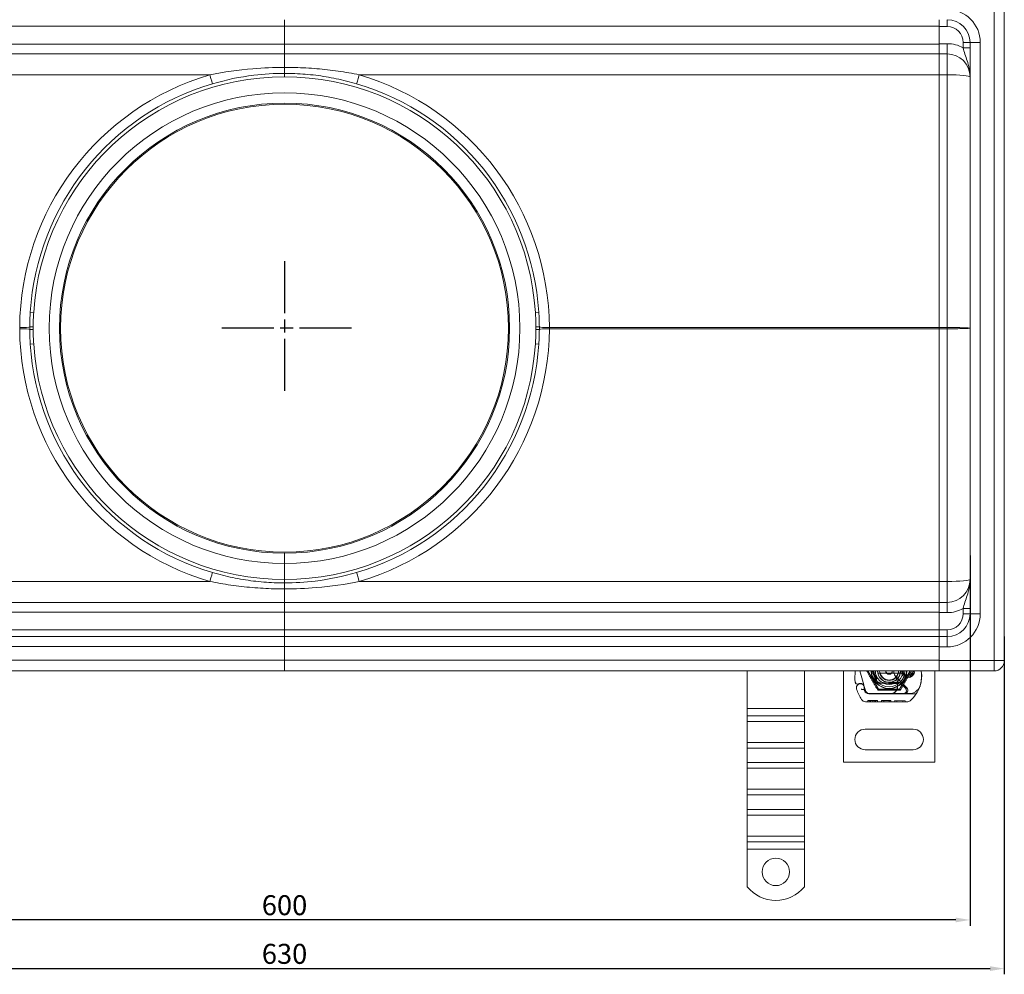
# Model space of a CAD drawing. Units: millimetres. Extents: x 4913 to 5640, y -7100 to -6427.
# Drawn here: x 5172 to 5603, y -7100 to -6682 of the extents above; entities that cross this region are included whole.
import ezdxf

# ---------------------------------------------------------------- set-up
doc = ezdxf.new("R2010")
doc.units = ezdxf.units.MM
doc.header["$LTSCALE"] = 4
doc.linetypes.add('CHAIN', pattern=[0.3543, 0.2362, -0.0295, 0.0591, -0.0295])
doc.linetypes.add('STRICHPUNKT', pattern=[1, 0.5, -0.25, 0, -0.25])
doc.layers.add('Kóta (ISO)', color=3, linetype='Continuous', lineweight=25)
doc.layers.add('Obrys', color=7, linetype='Continuous', lineweight=18)
doc.layers.add('MITTE', color=1, linetype='STRICHPUNKT')
doc.styles.add('Text poznámky (ISO)', font='tahoma.ttf')
doc.dimstyles.new('Výchozí (ISO)', dxfattribs={"dimscale": 2.5, "dimtxt": 3.5, "dimasz": 2.5, "dimexe": 1, "dimexo": 0, "dimgap": 0.762, "dimtad": 1, "dimrnd": 1e-08, "dimtxsty": 'Text poznámky (ISO)', "dimcen": 0.09, "dimdle": 10, "dimclrd": 256, "dimclre": 256, "dimclrt": 256, "dimazin": 2, "dimtfac": 1.001486, "dimtmove": 0, "dimatfit": 3, "dimfxl": 1, "dimtolj": 1, "dimlwd": -1, "dimlwe": -1, "dimarcsym": 0})

# ---------------------------------------------------------------- blocks, each defined once
blk = doc.blocks.new('*D8')
at = {"layer": 'Defpoints', "color": 0}
for p in [(4988.29, -6916.94), (5588.29, -6916.94), (4988.29, -7076.45)]:
    blk.add_point(p, dxfattribs=at)
at = {"layer": 'Kóta (ISO)'}
for p, q in [((4988.29, -6916.94), (4988.29, -7078.95)), ((5588.29, -6916.94), (5588.29, -7078.95)), ((5582.04, -7076.45), (4994.54, -7076.45))]:
    blk.add_line(p, q, dxfattribs=at)
for points in [[(4994.54, -7075.41), (4994.54, -7077.49), (4988.29, -7076.45)], [(5582.04, -7075.41), (5582.04, -7077.49), (5588.29, -7076.45)]]:
    blk.add_solid(points, dxfattribs=at)
at = {"layer": 'Kóta (ISO)', "insert": (5288.29, -7069.99), "char_height": 8.75, "attachment_point": 5, "style": 'Text poznámky (ISO)'}
blk.add_mtext('\\A1;600', dxfattribs=at)
blk = doc.blocks.new('*D7')
at = {"layer": 'Defpoints', "color": 0}
for p in [(4973.29, -6952.44), (5603.29, -6952.44), (5603.29, -7097.74)]:
    blk.add_point(p, dxfattribs=at)
at = {"layer": 'Kóta (ISO)'}
for p, q in [((4973.29, -6952.44), (4973.29, -7100.24)), ((5603.29, -6952.44), (5603.29, -7100.24)), ((4979.54, -7097.74), (5597.04, -7097.74))]:
    blk.add_line(p, q, dxfattribs=at)
for points in [[(4979.54, -7096.7), (4979.54, -7098.78), (4973.29, -7097.74)], [(5597.04, -7096.7), (5597.04, -7098.78), (5603.29, -7097.74)]]:
    blk.add_solid(points, dxfattribs=at)
at = {"layer": 'Kóta (ISO)', "insert": (5288.29, -7091.28), "char_height": 8.75, "attachment_point": 5, "style": 'Text poznámky (ISO)'}
blk.add_mtext('\\A1;630', dxfattribs=at)

msp = doc.modelspace()

# ---------------------------------------------------------------- linework, layer by layer
at = {"layer": 'MITTE', "linetype": 'CHAIN', "ltscale": 23.990969}
for p, q in [((5288.285, -6788.173), (5288.285, -6846.71)), ((5317.553, -6817.442), (5259.017, -6817.442))]:
    msp.add_line(p, q, dxfattribs=at)
at = {"layer": 'Obrys'}
for p, q in [((5598.785, -6962.942), (5598.785, -6671.942)), ((5603.285, -6671.942), (5603.285, -6962.942)), ((5288.285, -6682.442), (5288.285, -6685.337)), ((5288.285, -6685.337), (5288.285, -6682.442)), ((5574.785, -6682.442), (5574.785, -6685.442)), ((5578.285, -6682.442), (5578.285, -6685.442)), ((5001.785, -6685.337), (5288.285, -6685.337)), ((5288.285, -6685.337), (5574.785, -6685.337)), ((5288.285, -6685.337), (5288.285, -6693.099)), ((5288.285, -6693.099), (5288.285, -6685.337)), ((5574.785, -6685.442), (5578.285, -6685.442)), ((5574.785, -6692.942), (5574.785, -6685.442)), ((5288.285, -6693.099), (5001.785, -6693.099)), ((5574.785, -6693.099), (5288.285, -6693.099)), ((5288.285, -6697.442), (5288.285, -6693.099)), ((5288.285, -6693.099), (5288.285, -6697.442)), ((5578.285, -6692.942), (5574.785, -6692.942)), ((5574.785, -6697.442), (5574.785, -6692.942)), ((5578.285, -6697.442), (5578.285, -6692.942)), ((5585.285, -6692.442), (5585.285, -6694.743)), ((5588.285, -6692.442), (5585.285, -6692.442)), ((5588.285, -6694.743), (5585.285, -6694.743)), ((5592.785, -6692.442), (5588.285, -6692.442)), ((5588.285, -6942.442), (5588.285, -6692.442)), ((5592.785, -6692.442), (5592.785, -6942.442)), ((5001.785, -6697.442), (5288.285, -6697.442)), ((5288.285, -6697.442), (5288.285, -6703.304)), ((5288.285, -6703.304), (5288.285, -6697.442)), ((5288.285, -6697.442), (5574.785, -6697.442)), ((5288.285, -6697.442), (5288.285, -6706.571)), ((5288.285, -6706.571), (5288.285, -6697.442)), ((5574.785, -6697.442), (5578.285, -6697.442)), ((5578.285, -6697.442), (5578.285, -6706.57)), ((5574.785, -6701.093), (5574.785, -6706.57)), ((5001.785, -6706.571), (5255.568, -6706.571)), ((5288.285, -6705.942), (5288.285, -6707.442)), ((5288.285, -6707.442), (5288.285, -6705.942)), ((5321.002, -6706.571), (5574.785, -6706.571)), ((5574.785, -6706.57), (5578.285, -6706.57)), ((5574.785, -6817.18), (5574.785, -6706.57)), ((5578.285, -6706.57), (5578.285, -6817.18)), ((5178.502, -6810.542), (5177.005, -6810.448)), ((5398.069, -6810.542), (5399.566, -6810.448)), ((5178.259, -6816.872), (5176.766, -6816.851)), ((5398.311, -6816.872), (5399.804, -6816.851)), ((5178.259, -6818.011), (5176.766, -6818.032)), ((5398.311, -6818.011), (5399.804, -6818.032)), ((5574.785, -6817.18), (5404.191, -6817.18)), ((5404.191, -6817.703), (5574.785, -6817.703)), ((5574.785, -6817.18), (5578.285, -6817.18)), ((5574.785, -6817.703), (5574.785, -6817.18)), ((5578.285, -6817.703), (5574.785, -6817.703)), ((5574.785, -6817.703), (5574.785, -6928.313)), ((5578.285, -6817.18), (5578.285, -6817.703)), ((5578.285, -6928.313), (5578.285, -6817.703)), ((5178.502, -6824.341), (5177.005, -6824.435)), ((5398.069, -6824.341), (5399.566, -6824.435)), ((5288.285, -6920.442), (5288.285, -6915.942)), ((5288.285, -6915.942), (5288.285, -6920.442)), ((5288.285, -6920.442), (5288.285, -6927.442)), ((5288.285, -6927.442), (5288.285, -6920.442)), ((5255.567, -6928.313), (5001.785, -6928.313)), ((5288.285, -6927.442), (5288.285, -6928.942)), ((5288.285, -6928.942), (5288.285, -6927.442)), ((5288.285, -6928.313), (5288.285, -6937.442)), ((5288.285, -6937.442), (5288.285, -6928.313)), ((5574.785, -6928.313), (5321.003, -6928.313)), ((5574.785, -6928.313), (5578.285, -6928.313)), ((5574.785, -6933.79), (5574.785, -6928.313)), ((5578.285, -6937.442), (5578.285, -6928.313)), ((5288.285, -6937.442), (5001.785, -6937.442)), ((5574.785, -6937.442), (5288.285, -6937.442)), ((5288.285, -6941.785), (5288.285, -6937.442)), ((5288.285, -6937.442), (5288.285, -6941.785)), ((5574.785, -6937.442), (5578.285, -6937.442)), ((5574.785, -6937.442), (5574.785, -6941.942)), ((5578.285, -6937.442), (5578.285, -6941.942)), ((5001.785, -6941.785), (5288.285, -6941.785)), ((5288.285, -6941.785), (5574.785, -6941.785)), ((5288.285, -6941.785), (5288.285, -6949.546)), ((5288.285, -6949.546), (5288.285, -6941.785)), ((5585.285, -6942.442), (5585.285, -6940.14)), ((5588.285, -6940.14), (5585.285, -6940.14)), ((5578.285, -6941.942), (5574.785, -6941.942)), ((5574.785, -6941.942), (5574.785, -6949.442)), ((5588.285, -6942.442), (5585.285, -6942.442)), ((5588.285, -6942.442), (5592.785, -6942.442)), ((5288.285, -6949.546), (5001.785, -6949.546)), ((5574.785, -6949.546), (5288.285, -6949.546)), ((5288.285, -6949.546), (5288.285, -6952.442)), ((5288.285, -6952.442), (5288.285, -6949.546)), ((5574.785, -6949.442), (5578.285, -6949.442)), ((5574.785, -6952.442), (5574.785, -6949.442)), ((5578.285, -6952.442), (5578.285, -6949.442)), ((5288.285, -6952.442), (5001.785, -6952.442)), ((5574.785, -6952.442), (5288.285, -6952.442)), ((5288.285, -6956.785), (5288.285, -6952.442)), ((5288.285, -6952.442), (5288.285, -6956.785)), ((5574.785, -6952.442), (5578.285, -6952.442)), ((5574.785, -6952.442), (5574.785, -6956.942)), ((5578.285, -6952.442), (5578.285, -6956.942)), ((5001.785, -6956.785), (5288.285, -6956.785)), ((5288.285, -6956.785), (5574.785, -6956.785)), ((5288.285, -6956.785), (5288.285, -6962.785)), ((5288.285, -6962.785), (5288.285, -6956.785)), ((5578.285, -6956.942), (5574.785, -6956.942)), ((5574.785, -6956.942), (5574.785, -6962.942)), ((5288.285, -6962.785), (5001.785, -6962.785)), ((5574.785, -6962.785), (5288.285, -6962.785)), ((5288.285, -6967.442), (5288.285, -6962.785)), ((5288.285, -6962.785), (5288.285, -6967.442)), ((5598.785, -6962.942), (5574.785, -6962.942)), ((5574.785, -6967.442), (5574.785, -6962.942)), ((5598.785, -6962.942), (5603.285, -6962.942)), ((5598.785, -6962.942), (5598.785, -6967.442)), ((5001.785, -6967.442), (5288.285, -6967.442)), ((5288.285, -6967.442), (5574.785, -6967.442)), ((5490.785, -6983.923), (5490.785, -6967.442)), ((5515.785, -6983.923), (5515.785, -6967.442)), ((5532.858, -6967.442), (5532.858, -7007.442)), ((5540.117, -6967.442), (5541.763, -6973.587)), ((5543.608, -6967.442), (5548.233, -6975.452)), ((5557.483, -6975.452), (5562.108, -6967.442)), ((5572.858, -7007.442), (5572.858, -6967.442)), ((5574.785, -6967.442), (5598.785, -6967.442)), ((5556.731, -6968.442), (5548.985, -6968.442)), ((5556.218, -6970.522), (5560.597, -6974.93)), ((5562.026, -6969.192), (5560.089, -6969.192)), ((5560.089, -6969.692), (5562.026, -6969.692)), ((5541.844, -6973.828), (5541.998, -6974.284)), ((5541.994, -6975.761), (5542.198, -6976.214)), ((5542.592, -6976.034), (5541.998, -6974.284)), ((5548.233, -6975.452), (5557.483, -6975.452)), ((5548.262, -6972.812), (5552.636, -6972.987)), ((5552.656, -6972.488), (5548.282, -6972.313)), ((5555.423, -6972.492), (5552.858, -6972.492)), ((5552.858, -6972.992), (5555.423, -6972.992)), ((5555.423, -6972.492), (5555.458, -6972.492)), ((5555.423, -6972.992), (5555.491, -6972.992)), ((5555.936, -6972.492), (5556.495, -6972.988)), ((5556.524, -6972.492), (5555.936, -6972.492)), ((5557.059, -6972.492), (5556.524, -6972.492)), ((5560.029, -6975.048), (5557.767, -6972.785)), ((5543.555, -6980.942), (5543.556, -6980.442)), ((5543.555, -6980.942), (5543.557, -6980.442)), ((5545.683, -6980.448), (5543.556, -6980.442)), ((5553.529, -6977.47), (5543.993, -6977.443)), ((5544.021, -6977.392), (5553.558, -6977.392)), ((5544.46, -6980.945), (5544.462, -6980.445)), ((5544.46, -6980.945), (5544.462, -6980.445)), ((5544.522, -6980.945), (5544.524, -6980.445)), ((5544.759, -6980.945), (5544.761, -6980.445)), ((5545.682, -6980.948), (5545.683, -6980.448)), ((5547.81, -6980.454), (5545.683, -6980.448)), ((5546.605, -6980.951), (5546.606, -6980.451)), ((5546.842, -6980.951), (5546.843, -6980.451)), ((5546.904, -6980.952), (5546.905, -6980.452)), ((5546.904, -6980.952), (5546.905, -6980.452)), ((5547.809, -6980.954), (5547.81, -6980.454)), ((5547.809, -6980.954), (5547.81, -6980.454)), ((5549.587, -6980.959), (5549.589, -6980.459)), ((5553.627, -6980.471), (5549.589, -6980.459)), ((5550.493, -6980.962), (5550.494, -6980.462)), ((5552.901, -6980.969), (5552.903, -6980.469)), ((5552.937, -6980.969), (5552.939, -6980.469)), ((5559.529, -6977.487), (5553.529, -6977.47)), ((5553.558, -6977.392), (5554.22, -6977.392)), ((5553.626, -6980.971), (5553.627, -6980.471)), ((5553.627, -6980.471), (5553.683, -6980.471)), ((5553.681, -6980.971), (5553.683, -6980.471)), ((5554.22, -6977.392), (5559.058, -6977.392)), ((5555.317, -6980.975), (5555.319, -6980.475)), ((5559.825, -6980.488), (5555.319, -6980.475)), ((5556.222, -6980.978), (5556.224, -6980.478)), ((5558.919, -6980.986), (5558.92, -6980.486)), ((5559.058, -6977.392), (5561.693, -6977.392)), ((5564.746, -6977.502), (5559.529, -6977.487)), ((5559.824, -6980.988), (5559.825, -6980.488)), ((5490.785, -6983.923), (5515.785, -6983.923)), ((5490.785, -6987.105), (5490.785, -6983.923)), ((5515.785, -6987.105), (5515.785, -6983.923)), ((5542.53, -6980.939), (5560.755, -6980.991)), ((5490.785, -6987.105), (5515.785, -6987.105)), ((5490.785, -6989.58), (5490.785, -6987.105)), ((5515.785, -6989.58), (5515.785, -6987.105)), ((5490.785, -6989.58), (5515.785, -6989.58)), ((5490.785, -6989.58), (5490.785, -6998.773)), ((5515.785, -6989.58), (5515.785, -6998.773)), ((5542.358, -6992.942), (5563.358, -6992.942)), ((5490.785, -6998.773), (5515.785, -6998.773)), ((5490.785, -7001.248), (5490.785, -6998.773)), ((5490.785, -7001.248), (5515.785, -7001.248)), ((5490.785, -7007.611), (5490.785, -7001.248)), ((5515.785, -7001.248), (5515.785, -6998.773)), ((5515.785, -7007.611), (5515.785, -7001.248)), ((5563.358, -7001.942), (5542.358, -7001.942)), ((5490.785, -7007.611), (5515.785, -7007.611)), ((5490.785, -7010.086), (5490.785, -7007.611)), ((5490.785, -7010.086), (5515.785, -7010.086)), ((5490.785, -7010.086), (5490.785, -7019.279)), ((5515.785, -7010.086), (5515.785, -7007.611)), ((5515.785, -7010.086), (5515.785, -7019.279)), ((5532.858, -7007.442), (5572.858, -7007.442)), ((5490.785, -7019.279), (5515.785, -7019.279)), ((5490.785, -7021.754), (5490.785, -7019.279)), ((5515.785, -7021.754), (5515.785, -7019.279)), ((5490.785, -7021.754), (5515.785, -7021.754)), ((5490.785, -7028.118), (5490.785, -7021.754)), ((5515.785, -7028.118), (5515.785, -7021.754)), ((5490.785, -7028.118), (5515.785, -7028.118)), ((5490.785, -7030.592), (5490.785, -7028.118)), ((5490.785, -7030.592), (5515.785, -7030.592)), ((5490.785, -7030.592), (5490.785, -7039.785)), ((5515.785, -7030.592), (5515.785, -7028.118)), ((5515.785, -7030.592), (5515.785, -7039.785)), ((5490.785, -7039.785), (5515.785, -7039.785)), ((5490.785, -7042.26), (5490.785, -7039.785)), ((5515.785, -7042.26), (5515.785, -7039.785)), ((5490.785, -7042.26), (5515.785, -7042.26)), ((5490.785, -7045.442), (5490.785, -7042.26)), ((5515.785, -7045.442), (5515.785, -7042.26)), ((5490.785, -7045.442), (5515.785, -7045.442)), ((5490.785, -7061.929), (5490.785, -7045.442)), ((5515.785, -7061.929), (5515.785, -7045.442))]:
    msp.add_line(p, q, dxfattribs=at)
for centre, radius in [((5288.285, -6817.442), 98.002), ((5503.285, -7055.442), 6)]:
    msp.add_circle(centre, radius, dxfattribs=at)
for centre, radius, start, end in [((5578.285, -6692.442), 14.5, 0, 90), ((5578.285, -6692.442), 10, 0, 90), ((5578.285, -6692.442), 7, 0, 90), ((5578.285, -6707.442), 14.5, 61.13427, 90), ((5578.285, -6707.442), 10, 0, 90), ((5288.377, -6817.834), 116, 106.42959, 179.6772), ((5288.285, -6817.442), 110, 90, 176.40378), ((5288.285, -6817.442), 110, 3.59622, 90), ((5288.193, -6817.834), 116, 0.3228, 73.57041), ((5288.285, -6817.442), 111.5, 106.42959, 176.40378), ((5288.285, -6817.442), 111.5, 3.59622, 73.57041), ((5288.285, -6817.442), 103, 90, 270), ((5288.285, -6817.442), 103, 270, 90), ((5288.285, -6817.442), 98.5, 90, 270), ((5288.285, -6817.442), 98.5, 270, 90), ((5288.377, -6817.05), 116, 180.3228, 253.57041), ((5288.193, -6817.05), 116, 286.42959, 359.6772), ((5288.285, -6817.442), 111.5, 183.59622, 253.57041), ((5288.285, -6817.442), 110, 183.59622, 270), ((5288.285, -6817.442), 110, 270, 356.40378), ((5288.285, -6817.442), 111.5, 286.42959, 356.40378), ((5578.285, -6927.442), 10, 270, 0), ((5578.285, -6927.442), 14.5, 270, 298.86573), ((5578.285, -6942.442), 10, 270, 0), ((5578.285, -6942.442), 7, 270, 0), ((5578.285, -6942.442), 14.5, 270, 0), ((5598.785, -6962.942), 4.5, 270, 0), ((5559.9, -6970.108), 22, 173.03801, 185.82991), ((5552.858, -6967.442), 7.8, 180, 360), ((5552.858, -6967.442), 7.65, 180, 360), ((5552.858, -6967.442), 6.937, 180, 0), ((5552.858, -6967.442), 6, 180, 360), ((5552.858, -6967.442), 5, 180, 191.53696), ((5552.858, -6967.442), 5, 180, 360), ((5552.858, -6967.442), 4.188, 180, 360), ((5552.858, -6967.442), 1.5, 180, 0), ((5552.858, -6967.442), 1.4, 180, 360), ((5559.41, -6967.351), 4.5, 181.15911, 210.20457), ((5552.858, -6967.442), 5.05, 311.85531, 0), ((5552.858, -6967.442), 5, 348.46304, 360), ((5561.058, -6967.442), 3, 180, 0), ((5561.058, -6967.442), 2.5, 180, 0), ((5561.058, -6967.442), 2, 180, 241.04498), ((5561.058, -6967.442), 2, 298.95502, 0), ((5561.116, -6969.235), 6, 1.44601, 17.38974), ((5548.322, -6971.313), 1.5, 164.70061, 267.70756), ((5548.322, -6971.313), 1, 164.67066, 267.70756), ((5552.858, -6967.442), 5, 191.53696, 348.46304), ((5552.858, -6967.442), 4, 194.47751, 345.52249), ((5552.858, -6967.442), 5.05, 270, 311.85531), ((5559.41, -6967.351), 4.5, 210.20457, 224.81565), ((5548.607, -6973.639), 8, 350.43183, 30.20457), ((5560.089, -6969.192), 0.5, 241.04498, 270), ((5562.026, -6969.192), 0.5, 270, 298.95502), ((5552.119, -6969.462), 15, 341.26627, 1.44601), ((5539.009, -6972.241), 1, 185.82991, 296.05174), ((5540.283, -6974.833), 1.75, 332.40381, 199.58446), ((5561.058, -6967.442), 23.8, 199.58446, 211.83046), ((5540.304, -6974.892), 1.95, 51.39879, 116.05174), ((5540.897, -6974.149), 1, 18.73021, 51.39879), ((5561.058, -6967.442), 20.9, 203.10564, 204.85346), ((5542.267, -6975.638), 0.3, 160.06862, 204.29106), ((5540.207, -6974.891), 1.891, 340.06862, 18.73021), ((5543.999, -6975.343), 2.1, 204.85346, 269.8374), ((5544.021, -6975.392), 2, 204.29106, 270), ((5544.486, -6975.392), 2, 198.73021, 270), ((5552.858, -6967.442), 5.55, 267.70756, 270), ((5552.858, -6967.442), 5.05, 267.70756, 270), ((5553.538, -6974.47), 3, 269.8374, 350.43183), ((5553.558, -6974.492), 2.9, 270, 350.59443), ((5548.625, -6973.675), 7.9, 350.59443, 4.98453), ((5557.059, -6973.492), 1, 44.97826, 90), ((5559.058, -6976.019), 1.373, 270, 44.97826), ((5559.533, -6975.987), 1.5, 269.8374, 44.81565), ((5561.693, -6972.392), 5, 270, 337.94453), ((5553.066, -6969.783), 14, 309.8872, 341.26627), ((5561.693, -6972.392), 5, 337.94453, 343.11626), ((5542.536, -6978.939), 2, 211.83046, 269.8374), ((5560.761, -6978.991), 2, 269.8374, 309.8872), ((5542.358, -6997.442), 4.5, 90, 270), ((5563.358, -6997.442), 4.5, 270, 90), ((5503.285, -7051.942), 16, 218.62483, 321.37517)]:
    msp.add_arc(centre, radius, start, end, dxfattribs=at)
for centre, major_axis, ratio, start_param, end_param in [((5255.476, -6706.178), (1.273, -4.316), 0.0050341, 4.8018768, 6.2831853), ((5321.094, -6706.178), (-1.273, -4.316), 0.0050341, 0, 1.4813085), ((5578.285, -6707.442), (10, 0), 0.0871557, 0, 1.5707963), ((5172.287, -6816.788), (4.5, -0.025), 0.0870399, 4.7333485, 6.1868815), ((5404.283, -6816.788), (-4.5, -0.025), 0.0870399, 0.0963038, 1.5498368), ((5172.287, -6818.095), (4.5, 0.025), 0.0870399, 0.0963038, 1.5498368), ((5404.283, -6818.095), (-4.5, 0.025), 0.0870399, 4.7333485, 6.1868815), ((5578.285, -6817.442), (10, 0), 0.0261467, 0, 1.5707963), ((5578.285, -6817.442), (-10, 0), 0.0261467, 1.5707963, 3.1415927), ((5255.476, -6928.705), (1.273, 4.316), 0.0050341, 0, 1.4813085), ((5321.094, -6928.705), (-1.273, 4.316), 0.0050341, 4.8018768, 6.2831853), ((5578.285, -6927.442), (10, 0), 0.0871557, 4.712389, 6.2831853), ((5548.011, -6971.127), (-0.675, -1.127), 0.8654957, 4.6404697, 5.0249285), ((5550.062, -6967.733), (2.762, -2.806), 0.9486753, 4.7121846, 4.7223985)]:
    msp.add_ellipse(centre, major_axis=major_axis, ratio=ratio, start_param=start_param, end_param=end_param, dxfattribs=at)
for points, knots in [([(5585.285, -6694.743), (5585.501, -6695.627), (5585.765, -6696.562), (5586.353, -6698.445), (5586.683, -6699.415), (5587.01, -6700.445), (5587.34, -6701.485), (5587.663, -6702.584), (5588.021, -6704.349), (5588.118, -6704.955), (5588.217, -6705.88), (5588.243, -6706.191), (5588.277, -6706.815), (5588.285, -6707.129), (5588.285, -6707.442)], [0, 0, 0, 0, 0.3825607, 0.3825607, 0.7568793, 0.7568793, 0.7568793, 1.1353189, 1.1353189, 1.3245388, 1.3245388, 1.4191487, 1.4191487, 1.5137586, 1.5137586, 1.5137586, 1.5137586]), ([(5574.793, -6701.659), (5574.793, -6701.085), (5574.794, -6700.548), (5574.793, -6699.196), (5574.791, -6698.516), (5574.787, -6697.639), (5574.785, -6697.442), (5574.785, -6697.442)], [0.36251142, 0.36251142, 0.36251142, 0.36251142, 0.5, 0.5, 0.75, 0.75, 1, 1, 1, 1]), ([(5288.285, -6703.304), (5283.646, -6703.306), (5279.003, -6703.501), (5268.037, -6704.419), (5261.719, -6705.319), (5255.568, -6706.57)], [-3.3160604, -3.3160604, -3.3160604, -3.3160604, -1.9242714, -1.9242714, 0, 0, 0, 0]), ([(5321.002, -6706.57), (5317.963, -6705.952), (5314.883, -6705.419), (5308.67, -6704.529), (5305.538, -6704.172), (5302.394, -6703.905), (5299.25, -6703.638), (5296.087, -6703.459), (5291.376, -6703.327), (5289.831, -6703.305), (5288.285, -6703.304)], [-3.8032933, -3.8032933, -3.8032933, -3.8032933, -2.85247, -2.85247, -1.9016467, -1.9016467, -1.9016467, -0.9508233, -0.9508233, -0.4872328, -0.4872328, -0.4872328, -0.4872328]), ([(5288.285, -6703.304), (5288.285, -6703.837), (5288.285, -6704.318), (5288.285, -6705.121), (5288.285, -6705.435), (5288.285, -6705.841), (5288.285, -6705.901), (5288.285, -6705.942)], [0, 0, 0, 0, 0.17577628, 0.17577628, 0.35159199, 0.35159199, 0.51650802, 0.51650802, 0.51650802, 0.51650802]), ([(5288.285, -6705.942), (5288.285, -6705.896), (5288.285, -6705.827), (5288.285, -6705.382), (5288.285, -6705.056), (5288.285, -6704.258), (5288.285, -6703.804), (5288.285, -6703.304)], [0, 0, 0, 0, 0.17586353, 0.17586353, 0.3517048, 0.3517048, 0.51651179, 0.51651179, 0.51651179, 0.51651179]), ([(5256.749, -6710.494), (5262.662, -6708.751), (5268.738, -6707.496), (5279.308, -6706.213), (5283.799, -6705.942), (5288.285, -6705.942)], [0, 0, 0, 0, 1.9242714, 1.9242714, 3.3244761, 3.3244761, 3.3244761, 3.3244761]), ([(5288.285, -6705.942), (5289.798, -6705.942), (5291.31, -6705.972), (5295.866, -6706.158), (5298.907, -6706.407), (5301.93, -6706.78), (5304.953, -6707.152), (5307.965, -6707.65), (5313.938, -6708.89), (5316.899, -6709.633), (5319.821, -6710.494)], [0.4788171, 0.4788171, 0.4788171, 0.4788171, 0.9508233, 0.9508233, 1.9016467, 1.9016467, 1.9016467, 2.85247, 2.85247, 3.8032933, 3.8032933, 3.8032933, 3.8032933]), ([(5177.005, -6810.448), (5176.938, -6811.514), (5176.884, -6812.581), (5176.805, -6814.715), (5176.779, -6815.783), (5176.766, -6816.851)], [0, 0, 0, 0, 0.31673556, 0.31673556, 0.63347112, 0.63347112, 0.63347112, 0.63347112]), ([(5178.259, -6816.872), (5178.274, -6815.816), (5178.301, -6814.761), (5178.382, -6812.65), (5178.436, -6811.596), (5178.502, -6810.542)], [-0.63347112, -0.63347112, -0.63347112, -0.63347112, -0.31673556, -0.31673556, 0, 0, 0, 0]), ([(5398.069, -6810.542), (5398.135, -6811.596), (5398.188, -6812.65), (5398.269, -6814.761), (5398.297, -6815.816), (5398.311, -6816.872)], [-0.63347112, -0.63347112, -0.63347112, -0.63347112, -0.31673556, -0.31673556, 0, 0, 0, 0]), ([(5399.804, -6816.851), (5399.792, -6815.783), (5399.766, -6814.715), (5399.686, -6812.581), (5399.633, -6811.514), (5399.566, -6810.448)], [0, 0, 0, 0, 0.31673556, 0.31673556, 0.63347112, 0.63347112, 0.63347112, 0.63347112]), ([(5176.766, -6816.851), (5176.764, -6817.047), (5176.762, -6817.245), (5176.762, -6817.639), (5176.764, -6817.836), (5176.766, -6818.032)], [0, 0, 0, 0, 0.05697292, 0.05697292, 0.11393675, 0.11393675, 0.11393675, 0.11393675]), ([(5178.259, -6818.011), (5178.256, -6817.821), (5178.255, -6817.632), (5178.255, -6817.252), (5178.256, -6817.062), (5178.259, -6816.872)], [-0.11393675, -0.11393675, -0.11393675, -0.11393675, -0.05697292, -0.05697292, 0, 0, 0, 0]), ([(5398.311, -6816.872), (5398.314, -6817.062), (5398.316, -6817.252), (5398.316, -6817.632), (5398.314, -6817.821), (5398.311, -6818.011)], [-0.11393675, -0.11393675, -0.11393675, -0.11393675, -0.05697292, -0.05697292, 0, 0, 0, 0]), ([(5399.804, -6818.032), (5399.807, -6817.836), (5399.808, -6817.639), (5399.808, -6817.245), (5399.807, -6817.047), (5399.804, -6816.851)], [0, 0, 0, 0, 0.05697292, 0.05697292, 0.11393675, 0.11393675, 0.11393675, 0.11393675]), ([(5172.379, -6817.18), (5172.378, -6817.267), (5172.378, -6817.354), (5172.378, -6817.529), (5172.378, -6817.616), (5172.379, -6817.703)], [-0.13070623, -0.13070623, -0.13070623, -0.13070623, -0.06535311, -0.06535311, 0, 0, 0, 0]), ([(5176.766, -6818.032), (5176.779, -6819.1), (5176.805, -6820.168), (5176.884, -6822.303), (5176.938, -6823.37), (5177.005, -6824.435)], [0, 0, 0, 0, 0.31673556, 0.31673556, 0.63347112, 0.63347112, 0.63347112, 0.63347112]), ([(5178.502, -6824.341), (5178.436, -6823.288), (5178.382, -6822.233), (5178.301, -6820.123), (5178.274, -6819.067), (5178.259, -6818.011)], [-0.63347112, -0.63347112, -0.63347112, -0.63347112, -0.31673556, -0.31673556, 0, 0, 0, 0]), ([(5398.311, -6818.011), (5398.297, -6819.067), (5398.269, -6820.123), (5398.188, -6822.233), (5398.135, -6823.288), (5398.069, -6824.341)], [-0.63347112, -0.63347112, -0.63347112, -0.63347112, -0.31673556, -0.31673556, 0, 0, 0, 0]), ([(5399.566, -6824.435), (5399.633, -6823.37), (5399.686, -6822.303), (5399.766, -6820.168), (5399.792, -6819.1), (5399.804, -6818.032)], [0, 0, 0, 0, 0.31673556, 0.31673556, 0.63347112, 0.63347112, 0.63347112, 0.63347112]), ([(5404.191, -6817.703), (5404.192, -6817.616), (5404.193, -6817.529), (5404.193, -6817.354), (5404.192, -6817.267), (5404.191, -6817.18)], [-0.13070623, -0.13070623, -0.13070623, -0.13070623, -0.06535311, -0.06535311, 0, 0, 0, 0]), ([(5288.285, -6928.942), (5286.773, -6928.942), (5285.26, -6928.911), (5280.705, -6928.725), (5277.663, -6928.476), (5274.64, -6928.104), (5271.618, -6927.731), (5268.606, -6927.234), (5262.632, -6925.993), (5259.671, -6925.251), (5256.749, -6924.389)], [0.4788171, 0.4788171, 0.4788171, 0.4788171, 0.9508233, 0.9508233, 1.9016467, 1.9016467, 1.9016467, 2.85247, 2.85247, 3.8032933, 3.8032933, 3.8032933, 3.8032933]), ([(5319.821, -6924.389), (5313.908, -6926.133), (5307.833, -6927.388), (5297.262, -6928.67), (5292.772, -6928.942), (5288.285, -6928.942)], [0, 0, 0, 0, 1.9242714, 1.9242714, 3.3244761, 3.3244761, 3.3244761, 3.3244761]), ([(5255.568, -6928.313), (5258.608, -6928.931), (5261.687, -6929.464), (5267.9, -6930.354), (5271.032, -6930.711), (5274.176, -6930.978), (5277.32, -6931.246), (5280.483, -6931.424), (5285.194, -6931.557), (5286.74, -6931.579), (5288.285, -6931.58)], [-3.8032933, -3.8032933, -3.8032933, -3.8032933, -2.85247, -2.85247, -1.9016467, -1.9016467, -1.9016467, -0.9508233, -0.9508233, -0.4872328, -0.4872328, -0.4872328, -0.4872328]), ([(5288.285, -6931.58), (5292.925, -6931.577), (5297.567, -6931.382), (5308.533, -6930.465), (5314.851, -6929.564), (5321.002, -6928.313)], [-3.3160604, -3.3160604, -3.3160604, -3.3160604, -1.9242714, -1.9242714, 0, 0, 0, 0]), ([(5288.285, -6928.942), (5288.285, -6928.987), (5288.285, -6929.056), (5288.285, -6929.501), (5288.285, -6929.828), (5288.285, -6930.625), (5288.285, -6931.079), (5288.285, -6931.58)], [0, 0, 0, 0, 0.17586353, 0.17586353, 0.3517048, 0.3517048, 0.51651179, 0.51651179, 0.51651179, 0.51651179]), ([(5288.285, -6931.58), (5288.285, -6931.046), (5288.285, -6930.565), (5288.285, -6929.762), (5288.285, -6929.448), (5288.285, -6929.042), (5288.285, -6928.982), (5288.285, -6928.942)], [0, 0, 0, 0, 0.17577628, 0.17577628, 0.35159199, 0.35159199, 0.51650802, 0.51650802, 0.51650802, 0.51650802]), ([(5585.285, -6940.14), (5585.501, -6939.256), (5585.765, -6938.321), (5586.353, -6936.438), (5586.683, -6935.468), (5587.01, -6934.439), (5587.34, -6933.398), (5587.663, -6932.3), (5588.021, -6930.535), (5588.118, -6929.929), (5588.217, -6929.003), (5588.243, -6928.692), (5588.277, -6928.068), (5588.285, -6927.755), (5588.285, -6927.442)], [0, 0, 0, 0, 0.3825607, 0.3825607, 0.7568793, 0.7568793, 0.7568793, 1.1353189, 1.1353189, 1.3245388, 1.3245388, 1.4191487, 1.4191487, 1.5137586, 1.5137586, 1.5137586, 1.5137586]), ([(5574.785, -6937.442), (5574.785, -6937.442), (5574.787, -6937.245), (5574.791, -6936.368), (5574.793, -6935.687), (5574.794, -6934.335), (5574.793, -6933.798), (5574.793, -6933.225)], [0, 0, 0, 0, 0.25, 0.25, 0.5, 0.5, 0.6374743, 0.6374743, 0.6374743, 0.6374743]), ([(5545.061, -6967.442), (5545.061, -6968.036), (5545.159, -6968.63), (5545.354, -6969.189), (5545.696, -6970.169), (5546.335, -6971.046), (5547.164, -6971.672)], [95.81857587, 95.81857587, 95.81857587, 95.81857587, 96.15456192, 96.15456192, 96.15456192, 96.74273071, 96.74273071, 96.74273071, 96.74273071]), ([(5545.596, -6967.442), (5545.642, -6967.968), (5545.773, -6968.486), (5545.991, -6968.967), (5546.248, -6969.534), (5546.623, -6970.045), (5547.086, -6970.462)], [0.59534137, 0.59534137, 0.59534137, 0.59534137, 0.75459843, 0.75459843, 0.75459843, 0.94236257, 0.94236257, 0.94236257, 0.94236257]), ([(5547.086, -6970.465), (5547.084, -6970.481), (5547.083, -6970.498), (5547.063, -6970.721), (5547.077, -6970.934), (5547.173, -6971.326), (5547.248, -6971.509), (5547.382, -6971.706), (5547.406, -6971.739), (5547.433, -6971.771)], [0, 0, 0, 0, 0.00556228, 0.00556228, 0.07409364, 0.07409364, 0.13543743, 0.13543743, 0.14819164, 0.14819164, 0.14819164, 0.14819164]), ([(5547.399, -6970.352), (5547.345, -6970.367), (5547.292, -6970.384), (5547.188, -6970.421), (5547.136, -6970.441), (5547.086, -6970.463)], [0.000048105, 0.000048105, 0.000048105, 0.000048105, 0.018712803, 0.018712803, 0.037300062, 0.037300062, 0.037300062, 0.037300062]), ([(5547.53, -6971.924), (5547.467, -6971.885), (5547.405, -6971.844), (5547.284, -6971.76), (5547.223, -6971.716), (5547.164, -6971.672)], [-0.044540905, -0.044540905, -0.044540905, -0.044540905, -0.022285352, -0.022285352, -0.00002713, -0.00002713, -0.00002713, -0.00002713]), ([(5547.357, -6971.048), (5547.346, -6970.939), (5547.347, -6970.829), (5547.37, -6970.605), (5547.394, -6970.491), (5547.428, -6970.381)], [0, 0, 0, 0, 0.035252544, 0.035252544, 0.073381932, 0.073381932, 0.073381932, 0.073381932]), ([(5547.509, -6970.46), (5547.486, -6970.557), (5547.462, -6970.655), (5547.412, -6970.849), (5547.386, -6970.946), (5547.359, -6971.042)], [0.000074261, 0.000074261, 0.000074261, 0.000074261, 0.034187264, 0.034187264, 0.068336145, 0.068336145, 0.068336145, 0.068336145]), ([(5566.478, -6973.844), (5566.617, -6973.386), (5566.735, -6972.913), (5566.828, -6972.457), (5566.92, -6972.001), (5566.987, -6971.563), (5567.036, -6971.119), (5567.06, -6970.897), (5567.079, -6970.674), (5567.094, -6970.448), (5567.123, -6969.995), (5567.132, -6969.528), (5567.119, -6969.066)], [0.7738005, 0.7738005, 0.7738005, 0.7738005, 0.90767202, 0.90767202, 0.90767202, 1.04154354, 1.04154354, 1.04154354, 1.1084793, 1.1084793, 1.1084793, 1.24235082, 1.24235082, 1.24235082, 1.24235082]), ([(5538.014, -6972.343), (5538.014, -6972.344), (5538.014, -6972.344), (5538.031, -6972.497), (5538.147, -6972.64), (5538.371, -6972.73)], [-0.051511333, -0.051511333, -0.051511333, -0.051511333, -0.051262212, -0.051262212, -0.000017355, -0.000017355, -0.000017355, -0.000017355]), ([(5539.448, -6973.14), (5539.549, -6973.09), (5539.65, -6973.052), (5539.962, -6972.96), (5540.167, -6972.939), (5540.516, -6972.949), (5540.665, -6972.971), (5540.908, -6973.035), (5541.005, -6973.07), (5541.26, -6973.185), (5541.402, -6973.279), (5541.519, -6973.37)], [-1.75335063, -1.75335063, -1.75335063, -1.75335063, -1.69086956, -1.69086956, -1.5574964, -1.5574964, -1.44651522, -1.44651522, -1.36142111, -1.36142111, -1.20865089, -1.20865089, -1.20865089, -1.20865089]), ([(5540.681, -6975.468), (5540.683, -6975.469), (5540.684, -6975.469), (5540.778, -6975.5), (5540.872, -6975.524), (5541.06, -6975.565), (5541.154, -6975.58), (5541.364, -6975.61), (5541.474, -6975.621), (5541.652, -6975.635), (5541.72, -6975.638), (5541.811, -6975.643), (5541.834, -6975.643), (5541.834, -6975.643)], [-0.0004584, -0.0004584, -0.0004584, -0.0004584, 0, 0, 0.02913138, 0.02913138, 0.0589228, 0.0589228, 0.09920174, 0.09920174, 0.13620105, 0.13620105, 0.17180901, 0.17180901, 0.17180901, 0.17180901]), ([(5541.768, -6973.603), (5541.768, -6973.603), (5541.768, -6973.603), (5541.782, -6973.647), (5541.797, -6973.69), (5541.813, -6973.736)], [-0.084912874, -0.084912874, -0.084912874, -0.084912874, -0.084769722, -0.084769722, 0, 0, 0, 0]), ([(5555.936, -6972.492), (5555.933, -6972.492), (5555.93, -6972.492), (5555.91, -6972.492), (5555.875, -6972.492), (5555.833, -6972.492), (5555.767, -6972.492), (5555.714, -6972.492), (5555.652, -6972.492), (5555.574, -6972.492), (5555.514, -6972.492), (5555.458, -6972.492)], [0.59692025, 0.59692025, 0.59692025, 0.59692025, 0.6153592, 0.63379815, 0.63379815, 0.6708911, 0.6708911, 0.68958817, 0.70828524, 0.70828524, 0.73937491, 0.73937491, 0.73937491, 0.73937491]), ([(5555.491, -6972.992), (5555.6, -6972.992), (5555.721, -6972.991), (5555.882, -6972.991), (5556.01, -6972.991), (5556.123, -6972.99), (5556.267, -6972.989), (5556.358, -6972.989), (5556.436, -6972.989), (5556.481, -6972.988), (5556.495, -6972.988), (5556.495, -6972.988)], [-0.73937491, -0.73937491, -0.73937491, -0.73937491, -0.70828524, -0.70828524, -0.68958817, -0.6708911, -0.6708911, -0.63379815, -0.63379815, -0.6153592, -0.59692025, -0.59692025, -0.59692025, -0.59692025])]:
    msp.add_open_spline(points, degree=3, knots=knots, dxfattribs=at)
for points, weights in [([(5547.95, -6975.942), (5545.496, -6971.692), (5543.043, -6967.442)], [1, 1.15470053838, 1]), ([(5562.673, -6967.442), (5560.219, -6971.692), (5557.765, -6975.942)], [1, 1.15470053838, 1]), ([(5548.985, -6968.442), (5548.529, -6968.442), (5547.959, -6968.442)], [1, 1.01641431551, 1.01967201941]), ([(5557.757, -6968.442), (5557.187, -6968.442), (5556.731, -6968.442)], [1.01967201941, 1.01641431551, 1]), ([(5557.765, -6975.942), (5552.858, -6975.942), (5547.95, -6975.942)], [1, 1.15470053838, 1])]:
    msp.add_rational_spline(points, weights, degree=2, dxfattribs=at)
for points in [[(5547.086, -6970.463), (5546.235, -6969.69), (5545.696, -6968.585), (5545.592, -6967.442)], [(5547.399, -6970.352), (5546.646, -6969.586), (5546.211, -6968.511), (5546.208, -6967.442)], [(5546.988, -6972), (5546.741, -6971.521), (5546.78, -6970.908), (5547.085, -6970.464)], [(5547.359, -6971.042), (5547.359, -6971.044), (5547.358, -6971.046), (5547.357, -6971.049)], [(5547.357, -6971.049), (5547.357, -6971.049), (5547.357, -6971.049), (5547.357, -6971.049)], [(5547.399, -6970.352), (5547.399, -6970.352), (5547.399, -6970.352), (5547.399, -6970.352)], [(5547.399, -6970.352), (5547.399, -6970.352), (5547.399, -6970.352), (5547.399, -6970.352)], [(5547.509, -6970.46), (5547.482, -6970.434), (5547.455, -6970.408), (5547.428, -6970.381)], [(5538.372, -6972.73), (5538.372, -6972.73), (5538.371, -6972.73), (5538.371, -6972.73)], [(5541.521, -6973.369), (5541.52, -6973.369), (5541.52, -6973.369), (5541.52, -6973.369)], [(5541.763, -6973.587), (5541.766, -6973.597), (5541.769, -6973.608), (5541.773, -6973.618)], [(5541.813, -6973.736), (5541.838, -6973.811), (5541.842, -6973.821), (5541.844, -6973.828)]]:
    msp.add_open_spline(points, degree=3, dxfattribs=at)

# ---------------------------------------------------------------- dimensions: what is measured, and where the dimension line sits
at = {"layer": 'Kóta (ISO)'}
for base, p1, p2, picture, middle in [((4988.285, -7076.449), (5588.285, -6916.942), (4988.285, -6916.942), '*D8', (5288.285, -7076.449)), ((5603.285, -7097.738), (4973.285, -6952.442), (5603.285, -6952.442), '*D7', (5288.285, -7097.738))]:
    dim = msp.add_linear_dim(base=base, p1=p1, p2=p2, dimstyle='Výchozí (ISO)', override={"dimtofl": 0, "dimatfit": 1}, dxfattribs=at)
    dim.commit()
    dim.dimension.update_dxf_attribs({"geometry": picture, "text_midpoint": middle, "dimtype": 128})

doc.saveas('drawing.dxf')
